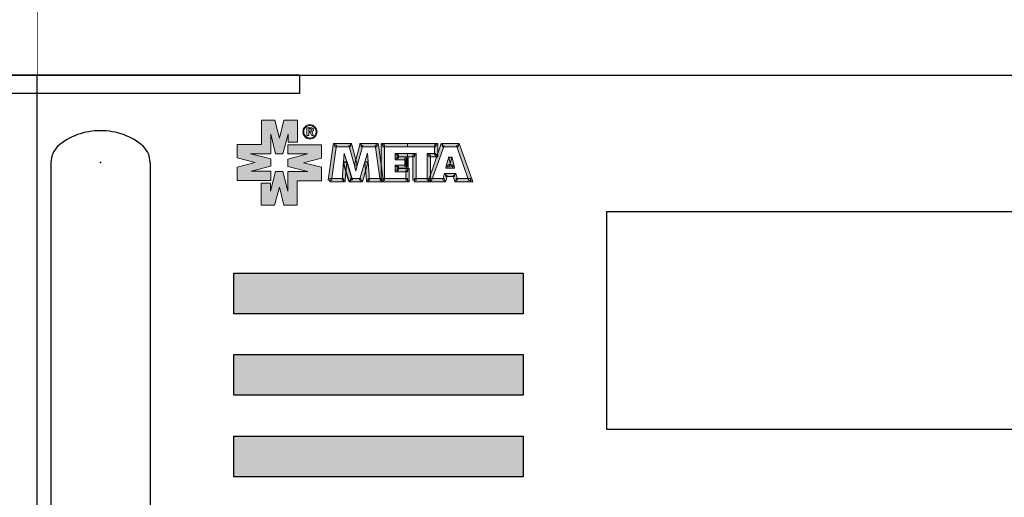
# Model space of a CAD drawing. Units: millimetres. Extents: x 1498 to 1926, y 826 to 1064.
# Drawn here: x 1518 to 1545, y 961 to 974 of the extents above; entities that cross this region are included whole.
import ezdxf

# ---------------------------------------------------------------- set-up
doc = ezdxf.new("R2010")
doc.units = ezdxf.units.MM
doc.set_wipeout_variables(frame=1)
doc.layers.add('Кабели', color=7, linetype='Continuous')

# ---------------------------------------------------------------- blocks, each defined once
blk = doc.blocks.new('РУЧКАБЛОКА2')
for p, q in [((-5.49, 0), (-5.49, -66)), ((5.49, 0), (5.49, -66))]:
    blk.add_line(p, q)
for centre, radius, start, end in [((-0.17, -3.45), 6.95, 88.6073, 131.3271), ((0.17, -3.45), 6.95, 48.6729, 91.3927), ((-2.99, 0), 2.49, 135, 180), ((2.99, 0), 2.49, 0, 45), ((-2.99, -66), 2.49, 180, 225), ((2.99, -66), 2.49, 315, 0), ((-0.17, -62.55), 6.95, 228.6729, 271.3927), ((0.17, -62.55), 6.95, 268.6073, 311.3271)]:
    blk.add_arc(centre, radius, start, end)
for p in [(0, 0), (0, -66)]:
    blk.add_point(p)
blk = doc.blocks.new('A$C3BC60624')
h = blk.add_hatch(color=250)
h.dxf.hatch_style = 1
h.paths.add_polyline_path([(50.29, 81.68), (48.8, 81.68), (48.8, 78.99), (46.11, 78.99), (46.11, 77.5), (48.09, 77.01), (46.11, 76.5), (46.11, 75.01), (48.55, 75.01), (49.83, 75.01), (49.83, 76.04), (47.66, 76.04), (49.83, 76.61), (49.83, 77.42), (47.6, 77.96), (49.83, 77.96), (49.8, 77.99), (49.83, 77.99), (49.83, 80.13), (50.37, 77.96), (51.18, 77.96), (51.75, 80.13), (51.75, 79.24), (52.78, 79.24), (52.78, 81.68), (51.29, 81.68), (50.78, 79.7)])
h.paths.add_polyline_path([(52.76, 74.98), (55.44, 74.98), (55.44, 76.47), (53.46, 76.96), (55.44, 77.47), (55.44, 78.97), (51.73, 78.97), (51.73, 77.94), (53.9, 77.94), (51.73, 77.37), (51.73, 76.55), (53.95, 76.01), (51.73, 76.01), (51.75, 75.98), (51.73, 75.98), (51.73, 73.84), (51.18, 76.01), (50.37, 76.01), (49.8, 73.84), (49.8, 74.73), (48.77, 74.73), (48.77, 72.29), (50.26, 72.29), (50.78, 74.27), (51.26, 72.29), (52.76, 72.29)])
h = blk.add_hatch(color=250)
h.dxf.hatch_style = 1
h.paths.add_polyline_path([(57.07, 78.75), (56.93, 78.75), (56.93, 78.92), (56.74, 78.94), (56.2, 75.06), (56.36, 75.03), (56.36, 75.22), (56.58, 75.22)])
h.paths.add_polyline_path([(57.1, 78.91), (56.93, 78.92), (56.93, 78.75), (57.07, 78.75)], flags=17)
h.paths.add_polyline_path([(56.93, 79.1), (56.77, 79.1), (56.74, 78.94), (56.93, 78.94)])
h.paths.add_polyline_path([(58.64, 78.93), (58.64, 79.1), (56.93, 79.1), (56.93, 78.92), (57.1, 78.91), (57.07, 78.75), (58.49, 78.75), (58.45, 78.88)])
h.paths.add_polyline_path([(58.64, 78.93), (58.45, 78.88), (58.49, 78.75), (58.64, 78.75)], flags=17)
h.paths.add_polyline_path([(58.78, 79.1), (58.64, 79.1), (58.64, 78.94), (58.81, 78.97)])
h.paths.add_polyline_path([(58.81, 78.97), (58.64, 78.93), (58.64, 78.75), (58.49, 78.75), (59.08, 76.66), (59.22, 76.71), (59.08, 76.74), (59.24, 77.35)])
h.paths.add_polyline_path([(59.24, 77.35), (59.08, 76.74), (59.22, 76.71), (59.24, 76.71), (59.26, 76.71), (59.4, 76.74)], flags=17)
h.paths.add_polyline_path([(59.4, 76.66), (59.24, 76.7), (59.08, 76.66), (59.24, 76.04)])
h.paths.add_polyline_path([(59.96, 78.75), (59.84, 78.75), (59.84, 78.93), (59.67, 78.97), (59.24, 77.35), (59.4, 76.74), (59.24, 76.7), (59.4, 76.66)], flags=17)
h.paths.add_polyline_path([(61.55, 79.1), (59.84, 79.1), (59.84, 78.93), (60, 78.88), (59.96, 78.75), (61.41, 78.75), (61.38, 78.91), (61.55, 78.92)])
h.paths.add_polyline_path([(59.96, 78.75), (59.84, 78.75), (59.84, 78.93), (59.67, 78.97), (59.08, 76.74), (59.4, 76.66)])
h.paths.add_polyline_path([(59.84, 79.1), (59.7, 79.1), (59.67, 78.97), (59.84, 78.94)])
h.paths.add_polyline_path([(61.71, 79.1), (61.55, 79.1), (61.55, 78.94), (61.74, 78.94)])
h.paths.add_polyline_path([(61.55, 78.92), (61.38, 78.91), (61.41, 78.75), (61.55, 78.75)], flags=17)
h.paths.add_polyline_path([(61.74, 78.94), (61.55, 78.92), (61.55, 78.75), (61.41, 78.75), (61.9, 75.22), (62.06, 75.22), (62.06, 76.61)])
h.paths.add_polyline_path([(62.06, 76.61), (62.06, 75.22), (62.09, 75.22), (62.09, 75.03), (62.22, 75.05), (62.22, 75.22), (62.26, 75.22)])
h.paths.add_polyline_path([(62.06, 75.22), (61.9, 75.22), (61.93, 75.01), (62.06, 75.03)], flags=17)
h.paths.add_polyline_path([(62.22, 75.03), (62.1, 75.03), (62.09, 75.03), (62.09, 74.87), (62.22, 74.87)])
h.paths.add_polyline_path([(61.9, 75.22), (60.75, 75.22), (60.76, 75.06), (60.6, 75.05), (60.6, 74.87), (62.06, 74.87), (62.06, 75.03), (61.93, 75.01)])
h.paths.add_polyline_path([(60.6, 77.07), (60.41, 77.05), (60.57, 77.01), (60.32, 76.12), (60.41, 75.03), (60.6, 75.05), (60.6, 75.22), (60.75, 75.22)])
h.paths.add_polyline_path([(60.32, 76.12), (60.24, 77.04), (60.41, 77.05), (60.24, 77.09), (59.69, 75.22), (59.81, 75.22), (59.81, 75.04), (60, 74.98)])
h.paths.add_polyline_path([(59.81, 75.04), (59.65, 75.09), (59.69, 75.22), (58.79, 75.22), (58.83, 75.09), (58.64, 75.03), (58.64, 74.87), (59.81, 74.87)])
h.paths.add_polyline_path([(60, 74.98), (59.81, 75.03), (59.81, 74.87), (59.95, 74.87)])
h.paths.add_polyline_path([(59.81, 75.22), (59.69, 75.22), (59.65, 75.09), (59.81, 75.04)], flags=17)
h.paths.add_polyline_path([(60.6, 75.03), (60.41, 75.03), (60.43, 74.87), (60.6, 74.87)])
h.paths.add_polyline_path([(60.75, 75.22), (60.6, 75.22), (60.6, 75.05), (60.76, 75.06)], flags=17)
h.paths.add_polyline_path([(60.52, 78.02), (60.24, 77.09), (60.41, 77.07), (60.6, 77.07)])
h.paths.add_polyline_path([(58.24, 77.09), (58.06, 77.05), (58.24, 77.04), (58.16, 76.08), (58.48, 74.98), (58.64, 75.03), (58.64, 75.22), (58.79, 75.22)])
h.paths.add_polyline_path([(58.24, 77.04), (58.06, 77.05), (57.88, 77.01), (58.16, 76.08)])
h.paths.add_polyline_path([(57.97, 78.02), (57.88, 77.07), (58.07, 77.07), (58.24, 77.09)])
h.paths.add_polyline_path([(57.88, 75.05), (57.72, 75.06), (57.73, 75.22), (56.58, 75.22), (56.55, 75.01), (56.36, 75.03), (56.36, 74.87), (57.88, 74.87)])
h.paths.add_polyline_path([(56.58, 75.22), (56.36, 75.22), (56.36, 75.03), (56.55, 75.01)], flags=17)
h.paths.add_polyline_path([(57.88, 75.22), (57.73, 75.22), (57.72, 75.06), (57.88, 75.05)], flags=17)
h.paths.add_polyline_path([(58.07, 75.03), (57.88, 75.03), (57.88, 74.87), (58.05, 74.87)])
h.paths.add_polyline_path([(58.79, 75.22), (58.64, 75.22), (58.64, 75.03), (58.83, 75.09)], flags=17)
h.paths.add_polyline_path([(58.64, 75.03), (58.48, 74.98), (58.53, 74.87), (58.64, 74.87)])
h = blk.add_hatch(color=250)
h.dxf.hatch_style = 1
h.paths.add_polyline_path([(60, 78.88), (59.84, 78.93), (59.84, 78.75), (59.96, 78.75)])
h.paths.add_polyline_path([(58.16, 76.08), (57.88, 77.01), (58.06, 77.05), (57.88, 77.07), (57.73, 75.22), (57.88, 75.22), (57.88, 75.05), (58.07, 75.03)])
h.paths.add_polyline_path([(62.28, 75.03), (62.22, 75.03), (62.22, 74.87), (62.31, 74.87)])
h.paths.add_polyline_path([(62.26, 75.22), (62.22, 75.22), (62.22, 75.05), (62.28, 75.06)])
h.paths.add_polyline_path([(64.77, 75.22), (62.41, 75.22), (62.41, 75.03), (62.28, 75.03), (62.31, 74.87), (64.96, 74.87), (64.96, 75.03), (64.77, 75.03)])
h.paths.add_polyline_path([(65.13, 76.14), (64.96, 76.14), (64.96, 75.98), (64.77, 75.98), (64.77, 75.22), (64.96, 75.22), (64.96, 75.03), (65.13, 75.03)])
h.paths.add_polyline_path([(64.96, 76.33), (63.96, 76.33), (63.96, 76.14), (63.8, 76.14), (63.8, 75.98), (64.77, 75.98), (64.77, 76.14), (64.96, 76.14)])
h.paths.add_polyline_path([(64.83, 76.55), (64.67, 76.55), (64.67, 76.71), (63.8, 76.71), (63.8, 76.55), (63.96, 76.55), (63.96, 76.36), (64.83, 76.36)])
h.paths.add_polyline_path([(63.8, 76.33), (63.96, 76.33), (63.96, 76.36), (63.8, 76.36), (63.8, 76.55), (63.61, 76.55), (63.61, 76.14), (63.8, 76.14)])
h.paths.add_polyline_path([(63.8, 76.71), (63.61, 76.71), (63.61, 76.55), (63.8, 76.55)])
h.paths.add_polyline_path([(63.96, 76.55), (63.8, 76.55), (63.8, 76.36), (63.96, 76.36)], flags=17)
h.paths.add_polyline_path([(63.96, 76.33), (63.8, 76.33), (63.8, 76.14), (63.96, 76.14)], flags=17)
h.paths.add_polyline_path([(63.8, 76.14), (63.61, 76.14), (63.61, 75.98), (63.8, 75.98)])
h.paths.add_polyline_path([(62.41, 78.75), (62.22, 78.75), (62.22, 78.94), (62.06, 78.94), (62.06, 76.61), (62.26, 75.22), (62.41, 75.22)])
h.paths.add_polyline_path([(62.41, 78.94), (62.22, 78.94), (62.22, 78.75), (62.41, 78.75)], flags=17)
h.paths.add_polyline_path([(62.22, 79.1), (62.06, 79.1), (62.06, 78.94), (62.22, 78.94)])
h.paths.add_polyline_path([(64.94, 79.1), (62.22, 79.1), (62.22, 78.94), (62.41, 78.94), (62.41, 78.75), (64.94, 78.75)])
h.paths.add_polyline_path([(64.96, 77.99), (63.8, 77.99), (63.8, 77.83), (63.96, 77.83), (63.96, 77.64), (64.83, 77.64), (64.96, 77.64)])
h.paths.add_polyline_path([(64.67, 77.47), (64.83, 77.47), (64.83, 77.64), (63.96, 77.64), (63.96, 77.47), (63.8, 77.47), (63.8, 77.28), (64.67, 77.28)])
h.paths.add_polyline_path([(63.8, 77.64), (63.8, 77.83), (63.61, 77.83), (63.61, 77.47), (63.8, 77.47)])
h.paths.add_polyline_path([(63.8, 77.99), (63.61, 77.99), (63.61, 77.83), (63.8, 77.83)])
h.paths.add_polyline_path([(63.96, 77.83), (63.8, 77.83), (63.8, 77.64), (63.96, 77.64)], flags=17)
h.paths.add_polyline_path([(63.96, 77.64), (63.8, 77.64), (63.8, 77.47), (63.96, 77.47)], flags=17)
h.paths.add_polyline_path([(63.8, 77.47), (63.61, 77.47), (63.61, 77.28), (63.8, 77.28)])
h.paths.add_polyline_path([(67.95, 78.94), (68.11, 78.94), (68.11, 79.1), (64.94, 79.1), (64.94, 78.75), (67.95, 78.75)])
h.paths.add_polyline_path([(68.3, 78.94), (68.11, 78.94), (68.11, 78.75), (67.95, 78.75), (67.95, 77.99), (68.11, 77.99), (68.11, 77.83), (68.25, 77.83), (68.3, 77.98)])
h.paths.add_polyline_path([(67.95, 77.99), (67.3, 77.99), (67.3, 77.83), (67.49, 77.83), (67.49, 77.64), (68.11, 77.64), (68.11, 77.83), (67.95, 77.83)])
h.paths.add_polyline_path([(67.49, 77.64), (67.3, 77.64), (67.3, 77.83), (67.13, 77.83), (67.13, 75.22), (67.3, 75.22), (67.3, 75.09), (67.49, 75.63)])
h.paths.add_polyline_path([(65.91, 77.83), (65.75, 77.83), (65.75, 77.64), (65.56, 77.64), (65.56, 75.03), (65.75, 75.03), (65.75, 75.22), (65.91, 75.22)])
h.paths.add_polyline_path([(65.56, 77.83), (65.75, 77.83), (65.75, 77.99), (64.96, 77.99), (64.96, 77.64), (65.56, 77.64)])
h.paths.add_polyline_path([(67.13, 75.22), (65.91, 75.22), (65.91, 75.03), (65.75, 75.03), (65.75, 74.87), (67.3, 74.87), (67.3, 75.03), (67.13, 75.03)])
h = blk.add_hatch(color=250)
h.dxf.hatch_style = 1
h.paths.add_polyline_path([(59.96, 78.75), (59.84, 78.75), (59.84, 78.93), (59.67, 78.97), (59.24, 77.35), (59.4, 76.74), (59.24, 76.7), (59.4, 76.66)])
h.paths.add_polyline_path([(59.24, 77.35), (59.08, 76.74), (59.22, 76.71), (59.24, 76.71), (59.26, 76.71), (59.4, 76.74)])
h.paths.add_polyline_path([(60.57, 77.01), (60.41, 77.05), (60.24, 77.04), (60.32, 76.12)])
h = blk.add_hatch(color=250)
h.dxf.hatch_style = 1
h.paths.add_polyline_path([(68.11, 78.94), (67.95, 78.94), (67.95, 78.75), (68.11, 78.75)])
h.paths.add_polyline_path([(68.3, 79.1), (68.11, 79.1), (68.11, 78.94), (68.3, 78.94)])
h.paths.add_polyline_path([(67.3, 77.99), (67.13, 77.99), (67.13, 77.83), (67.3, 77.83)])
h.paths.add_polyline_path([(67.49, 75.02), (67.46, 75.03), (67.46, 74.87), (67.49, 74.87)])
h.paths.add_polyline_path([(67.49, 75.22), (67.46, 75.22), (67.46, 75.03), (67.49, 75.03)])
h.paths.add_polyline_path([(67.3, 75.09), (67.3, 75.03), (67.46, 75.03)])
h.paths.add_polyline_path([(68.3, 77.98), (68.25, 77.83), (68.3, 77.83)])
h.paths.add_polyline_path([(65.91, 77.99), (65.75, 77.99), (65.75, 77.83), (65.91, 77.83)])
h.paths.add_polyline_path([(65.75, 77.83), (65.56, 77.83), (65.56, 77.64), (65.75, 77.64)])
h.paths.add_polyline_path([(65.91, 75.22), (65.75, 75.22), (65.75, 75.03), (65.91, 75.03)])
h = blk.add_hatch(color=250)
h.dxf.hatch_style = 1
h.paths.add_polyline_path([(70.66, 79.1), (70.55, 79.1), (70.55, 78.94), (70.72, 78.99)])
h.paths.add_polyline_path([(70.55, 78.93), (70.39, 78.86), (70.43, 78.75), (70.55, 78.75)])
h.paths.add_polyline_path([(69.01, 78.86), (68.84, 78.92), (68.84, 78.75), (68.97, 78.75)])
h.paths.add_polyline_path([(68.84, 79.1), (68.71, 79.1), (68.65, 78.99), (68.84, 78.94)])
h.paths.add_polyline_path([(69.63, 76.74), (69.41, 76.74), (69.41, 76.58), (69.58, 76.52)])
h.paths.add_polyline_path([(69.41, 76.58), (69.25, 76.63), (69.2, 76.39), (69.41, 76.39)])
h.paths.add_polyline_path([(69.96, 76.74), (69.73, 76.74), (69.79, 76.52), (69.96, 76.58)])
h.paths.add_polyline_path([(70.12, 76.63), (69.96, 76.58), (69.96, 76.39), (70.17, 76.39)])
h.paths.add_polyline_path([(70.31, 75.79), (70.17, 75.79), (70.17, 75.63), (70.34, 75.66)])
h.paths.add_polyline_path([(70.17, 75.62), (70.01, 75.58), (70.04, 75.44), (70.17, 75.44)])
h.paths.add_polyline_path([(70.46, 75.22), (70.34, 75.22), (70.34, 75.04), (70.5, 75.09)])
h.paths.add_polyline_path([(70.34, 75.03), (70.15, 74.98), (70.2, 74.87), (70.34, 74.87)])
h.paths.add_polyline_path([(69.36, 75.58), (69.2, 75.62), (69.2, 75.44), (69.33, 75.44)])
h.paths.add_polyline_path([(69.2, 75.79), (69.06, 75.79), (69.03, 75.66), (69.2, 75.63)])
h.paths.add_polyline_path([(69.03, 75.22), (68.91, 75.22), (68.87, 75.09), (69.03, 75.05)])
h.paths.add_polyline_path([(69.22, 75.01), (69.03, 75.03), (69.03, 74.87), (69.17, 74.87)])
h.paths.add_polyline_path([(71.91, 75.22), (71.66, 75.22), (71.75, 74.98), (71.91, 75.03)])
h.paths.add_polyline_path([(72.1, 75.09), (71.91, 75.03), (71.91, 74.87), (72.18, 74.87)])
h.paths.add_polyline_path([(67.71, 75.22), (67.49, 75.22), (67.49, 75.02), (67.62, 74.98)])
h.paths.add_polyline_path([(67.46, 75.22), (67.49, 75.22), (67.49, 75.63), (67.3, 75.09), (67.46, 75.03)])
h.paths.add_polyline_path([(67.3, 75.22), (67.13, 75.22), (67.13, 75.03), (67.3, 75.03)])
h.paths.add_polyline_path([(67.46, 75.03), (67.3, 75.03), (67.3, 74.87), (67.46, 74.87)])
h.paths.add_polyline_path([(68.25, 77.83), (68.11, 77.83), (68.11, 77.64), (68.18, 77.64)])
h.paths.add_polyline_path([(68.3, 77.83), (68.25, 77.83), (68.18, 77.64), (68.3, 77.64)])
h.paths.add_polyline_path([(68.11, 77.99), (67.95, 77.99), (67.95, 77.83), (68.11, 77.83)])
h.paths.add_polyline_path([(67.49, 77.83), (67.3, 77.83), (67.3, 77.64), (67.49, 77.64)])
h = blk.add_hatch(color=250)
h.dxf.hatch_style = 1
h.paths.add_polyline_path([(70.55, 79.1), (68.84, 79.1), (68.84, 78.92), (69.01, 78.86), (68.97, 78.75), (70.43, 78.75), (70.39, 78.86), (70.55, 78.93)])
h.paths.add_polyline_path([(68.97, 78.75), (68.84, 78.75), (68.84, 78.92), (68.65, 78.99), (68.3, 77.98), (68.3, 77.83), (68.3, 77.64), (68.18, 77.64), (67.49, 75.63), (67.49, 75.22), (67.71, 75.22)])
h.paths.add_polyline_path([(69.85, 77.61), (69.68, 77.57), (69.85, 77.53), (69.68, 76.93), (69.73, 76.74), (69.96, 76.74), (69.96, 76.58), (70.12, 76.63)])
h.paths.add_polyline_path([(69.52, 77.53), (69.68, 77.57), (69.52, 77.61), (69.25, 76.63), (69.41, 76.58), (69.41, 76.74), (69.63, 76.74), (69.68, 76.93)])
h.paths.add_polyline_path([(69.85, 77.53), (69.68, 77.57), (69.52, 77.53), (69.68, 76.93)])
h.paths.add_polyline_path([(69.96, 76.58), (69.79, 76.52), (69.73, 76.74), (69.63, 76.74), (69.58, 76.52), (69.41, 76.58), (69.41, 76.39), (69.96, 76.39)])
h.paths.add_polyline_path([(70.01, 75.58), (70.17, 75.62), (70.17, 75.79), (69.2, 75.79), (69.2, 75.62), (69.36, 75.58), (69.33, 75.44), (70.04, 75.44)])
h.paths.add_polyline_path([(69.33, 75.44), (69.2, 75.44), (69.2, 75.62), (69.03, 75.66), (68.91, 75.22), (69.03, 75.22), (69.03, 75.05), (69.22, 75.01)])
h.paths.add_polyline_path([(69.03, 75.05), (68.87, 75.09), (68.91, 75.22), (67.71, 75.22), (67.62, 74.98), (67.49, 75.02), (67.49, 74.87), (69.03, 74.87)])
h.paths.add_polyline_path([(71.66, 75.22), (70.46, 75.22), (70.5, 75.09), (70.34, 75.04), (70.34, 74.87), (71.91, 74.87), (71.91, 75.03), (71.75, 74.98)])
h.paths.add_polyline_path([(70.34, 75.66), (70.17, 75.62), (70.17, 75.44), (70.04, 75.44), (70.15, 74.98), (70.34, 75.04), (70.34, 75.22), (70.46, 75.22)])
h.paths.add_polyline_path([(70.72, 78.99), (70.55, 78.93), (70.55, 78.75), (70.43, 78.75), (71.66, 75.22), (71.91, 75.22), (71.91, 75.03), (72.1, 75.09)])
h = blk.add_hatch(color=250)
h.dxf.hatch_style = 1
h.paths.add_polyline_path([(64.83, 77.47), (64.67, 77.47), (64.67, 77.28), (64.83, 77.28)])
h.paths.add_polyline_path([(65.02, 77.64), (64.83, 77.64), (64.83, 77.47), (65.02, 77.47)])
h.paths.add_polyline_path([(64.83, 76.71), (64.67, 76.71), (64.67, 76.55), (64.83, 76.55)])
h.paths.add_polyline_path([(65.02, 76.55), (64.83, 76.55), (64.83, 76.36), (65.02, 76.36)])
h.paths.add_polyline_path([(65.13, 76.33), (64.96, 76.33), (64.96, 76.14), (65.13, 76.14)])
h.paths.add_polyline_path([(64.96, 76.14), (64.77, 76.14), (64.77, 75.98), (64.96, 75.98)])
h.paths.add_polyline_path([(64.96, 75.22), (64.77, 75.22), (64.77, 75.03), (64.96, 75.03)])
h.paths.add_polyline_path([(65.13, 75.03), (64.96, 75.03), (64.96, 74.87), (65.13, 74.87)])
h.paths.add_polyline_path([(62.41, 75.22), (62.26, 75.22), (62.28, 75.06), (62.28, 75.03), (62.41, 75.03)])
h = blk.add_hatch(color=250)
h.dxf.hatch_style = 1
h.paths.add_polyline_path([(65.02, 77.47), (64.83, 77.47), (64.83, 77.28), (64.67, 77.28), (64.67, 76.71), (64.83, 76.71), (64.83, 76.55), (65.02, 76.55)])
h = blk.add_hatch(color=256)
h.dxf.hatch_style = 1
h.set_gradient(color1=(132, 132, 132), color2=(132, 132, 132), tint=1)
h.paths.add_polyline_path([(77.76, 60.27), (77.76, 64.76), (45.76, 64.76), (45.76, 60.27)])
h = blk.add_hatch(color=256)
h.dxf.hatch_style = 1
h.set_gradient(color1=(132, 132, 132), color2=(132, 132, 132), tint=1)
h.paths.add_polyline_path([(45.76, 55.78), (45.76, 51.29), (77.76, 51.29), (77.76, 55.78)])
h = blk.add_hatch(color=256)
h.dxf.hatch_style = 1
h.set_gradient(color1=(132, 132, 132), color2=(132, 132, 132), tint=1)
h.paths.add_polyline_path([(45.76, 46.75), (45.76, 42.26), (77.76, 42.26), (77.76, 46.75)])
blk.add_line((24, 0), (24, 88))
for points in [[(0, 0), (482, 0), (482, 88), (0, 88)], [(86.98, 47.53), (164.98, 47.53), (164.98, 71.53), (86.98, 71.53)], [(45.76, 64.76), (77.76, 64.76), (77.76, 60.27), (45.76, 60.27)], [(45.76, 55.78), (77.76, 55.78), (77.76, 51.29), (45.76, 51.29)], [(45.76, 46.75), (77.76, 46.75), (77.76, 42.26), (45.76, 42.26)]]:
    blk.add_lwpolyline(points, close=True)
at = {"color": 29, "lineweight": 0}
for points in [[(49.83, 75.01), (49.83, 76.04), (47.66, 76.04), (49.83, 76.61), (49.83, 77.42), (47.6, 77.96), (49.83, 77.96), (49.8, 77.99), (49.83, 77.99), (49.83, 80.13), (50.37, 77.96), (51.18, 77.96), (51.75, 80.13), (51.75, 79.24), (52.78, 79.24), (52.78, 81.68), (51.29, 81.68), (50.78, 79.7), (50.29, 81.68), (48.8, 81.68), (48.8, 78.99), (46.11, 78.99), (46.11, 77.5), (48.09, 77.01), (46.11, 76.5), (46.11, 75.01), (48.55, 75.01), (49.83, 75.01)], [(54.17, 81.16), (54.33, 81.16), (54.47, 81.11), (54.6, 81.03), (54.74, 80.95), (54.82, 80.81), (54.9, 80.68), (54.93, 80.54), (54.95, 80.38), (54.93, 80.24), (54.9, 80.08), (54.82, 79.94), (54.71, 79.83), (54.6, 79.73), (54.47, 79.67), (54.3, 79.62), (54.17, 79.62), (54, 79.62), (53.87, 79.67), (53.73, 79.73), (53.6, 79.83), (53.52, 79.97), (53.43, 80.11), (53.41, 80.24), (53.38, 80.38), (53.41, 80.54), (53.43, 80.7), (53.52, 80.84), (53.62, 80.95), (53.73, 81.06), (53.87, 81.11), (54, 81.16), (54.17, 81.16)], [(54.85, 80.38), (54.85, 80.51), (54.79, 80.65), (54.74, 80.76), (54.66, 80.87), (54.55, 80.95), (54.44, 81.03), (54.3, 81.06), (54.17, 81.08), (54.03, 81.06), (53.9, 81.03), (53.79, 80.97), (53.68, 80.87), (53.6, 80.78), (53.54, 80.65), (53.49, 80.51), (53.49, 80.38), (53.49, 80.27), (53.54, 80.13), (53.6, 80.02), (53.68, 79.92), (53.79, 79.83), (53.9, 79.75), (54.03, 79.73), (54.17, 79.7), (54.3, 79.73), (54.41, 79.75), (54.55, 79.83), (54.66, 79.92), (54.74, 80.02), (54.79, 80.13), (54.85, 80.24), (54.85, 80.38)], [(54.19, 80.84), (54.36, 80.84), (54.47, 80.78), (54.49, 80.76), (54.55, 80.7), (54.55, 80.68), (54.55, 80.59), (54.55, 80.51), (54.49, 80.46), (54.44, 80.4), (54.36, 80.38), (54.52, 80.02), (54.55, 79.97), (54.38, 79.97), (54.36, 79.97), (54.19, 80.3), (54.19, 80.35), (54.03, 80.35), (54.03, 80.35), (54.03, 80), (54.03, 79.97), (53.87, 79.97), (53.84, 79.97), (53.84, 80.49), (53.84, 80.73), (53.84, 80.84), (53.84, 80.84), (54.14, 80.84), (54.19, 80.84)], [(54.17, 80.73), (54.03, 80.73), (54.03, 80.73), (54.03, 80.49), (54.03, 80.46), (54.14, 80.46), (54.17, 80.46), (54.28, 80.46), (54.33, 80.49), (54.38, 80.51), (54.38, 80.59), (54.38, 80.65), (54.33, 80.7), (54.25, 80.73), (54.17, 80.73)], [(55.44, 78.97), (51.73, 78.97), (51.73, 77.94), (53.9, 77.94), (51.73, 77.37), (51.73, 76.55), (53.95, 76.01), (51.73, 76.01), (51.75, 75.98), (51.73, 75.98), (51.73, 73.84), (51.18, 76.01), (50.37, 76.01), (49.8, 73.84), (49.8, 74.73), (48.77, 74.73), (48.77, 72.29), (50.26, 72.29), (50.78, 74.27), (51.26, 72.29), (52.76, 72.29), (52.76, 74.98), (55.44, 74.98), (55.44, 76.47), (53.46, 76.96), (55.44, 77.47), (55.44, 78.97)], [(56.2, 75.06), (56.74, 78.94), (57.1, 78.91), (56.55, 75.01), (56.2, 75.06)], [(56.74, 78.94), (56.77, 79.1), (56.93, 79.1), (56.93, 78.94), (56.74, 78.94)], [(56.93, 79.1), (58.64, 79.1), (58.64, 78.75), (56.93, 78.75), (56.93, 79.1)], [(58.81, 78.97), (59.4, 76.74), (59.08, 76.66), (58.45, 78.88), (58.81, 78.97)], [(58.64, 79.1), (58.78, 79.1), (58.81, 78.97), (58.64, 78.94), (58.64, 79.1)], [(59.08, 76.74), (59.67, 78.97), (60, 78.88), (59.4, 76.66), (59.08, 76.74)], [(59.67, 78.97), (59.7, 79.1), (59.84, 79.1), (59.84, 78.94), (59.67, 78.97)], [(59.84, 79.1), (61.55, 79.1), (61.55, 78.75), (59.84, 78.75), (59.84, 79.1)], [(61.74, 78.94), (62.28, 75.06), (61.93, 75.01), (61.38, 78.91), (61.74, 78.94)], [(61.55, 79.1), (61.71, 79.1), (61.74, 78.94), (61.55, 78.94), (61.55, 79.1)], [(62.06, 78.94), (62.06, 79.1), (62.22, 79.1), (62.22, 78.94), (62.06, 78.94)], [(62.06, 75.03), (62.06, 78.94), (62.41, 78.94), (62.41, 75.03), (62.06, 75.03)], [(62.22, 79.1), (64.94, 79.1), (64.94, 78.75), (62.22, 78.75), (62.22, 79.1)], [(64.94, 79.1), (68.11, 79.1), (68.11, 78.75), (64.94, 78.75), (64.94, 79.1)], [(67.3, 75.09), (68.65, 78.99), (69.01, 78.86), (67.62, 74.98), (67.3, 75.09)], [(68.3, 78.94), (68.3, 77.83), (67.95, 77.83), (67.95, 78.94), (68.3, 78.94)], [(68.11, 79.1), (68.3, 79.1), (68.3, 78.94), (68.11, 78.94), (68.11, 79.1)], [(68.65, 78.99), (68.71, 79.1), (68.84, 79.1), (68.84, 78.94), (68.65, 78.99)], [(68.84, 79.1), (70.55, 79.1), (70.55, 78.75), (68.84, 78.75), (68.84, 79.1)], [(70.72, 78.99), (72.1, 75.09), (71.75, 74.98), (70.39, 78.86), (70.72, 78.99)], [(70.55, 79.1), (70.66, 79.1), (70.72, 78.99), (70.55, 78.94), (70.55, 79.1)], [(52.78, 77.96), (51.75, 77.96), (52.78, 77.96)], [(57.88, 77.07), (57.97, 78.02), (58.24, 77.09), (58.07, 77.07), (57.88, 77.07)], [(60.24, 77.09), (60.52, 78.02), (60.6, 77.07), (60.41, 77.07), (60.24, 77.09)], [(63.61, 77.83), (63.61, 77.99), (63.8, 77.99), (63.8, 77.83), (63.61, 77.83)], [(63.96, 77.83), (63.96, 77.47), (63.61, 77.47), (63.61, 77.83), (63.96, 77.83)], [(63.8, 77.28), (63.61, 77.28), (63.61, 77.47), (63.8, 77.47), (63.8, 77.28)], [(64.96, 77.64), (63.8, 77.64), (63.8, 77.99), (64.96, 77.99), (64.96, 77.64)], [(63.8, 77.64), (64.83, 77.64), (64.83, 77.28), (63.8, 77.28), (63.8, 77.64)], [(65.02, 77.47), (65.02, 76.55), (64.67, 76.55), (64.67, 77.47), (65.02, 77.47)], [(64.83, 77.64), (65.02, 77.64), (65.02, 77.47), (64.83, 77.47), (64.83, 77.64)], [(65.75, 77.64), (64.96, 77.64), (64.96, 77.99), (65.75, 77.99), (65.75, 77.64)], [(65.56, 75.03), (65.56, 77.83), (65.91, 77.83), (65.91, 75.03), (65.56, 75.03)], [(65.75, 77.99), (65.91, 77.99), (65.91, 77.83), (65.75, 77.83), (65.75, 77.99)], [(67.13, 77.83), (67.13, 77.99), (67.3, 77.99), (67.3, 77.83), (67.13, 77.83)], [(67.49, 77.83), (67.49, 75.03), (67.13, 75.03), (67.13, 77.83), (67.49, 77.83)], [(68.11, 77.64), (67.3, 77.64), (67.3, 77.99), (68.11, 77.99), (68.11, 77.64)], [(68.3, 77.83), (68.3, 77.64), (68.11, 77.64), (68.11, 77.83), (68.3, 77.83)], [(69.85, 77.53), (69.58, 76.52), (69.25, 76.63), (69.52, 77.61), (69.85, 77.53)], [(69.79, 76.52), (69.52, 77.53), (69.85, 77.61), (70.12, 76.63), (69.79, 76.52)], [(58.24, 77.04), (58.07, 75.03), (57.72, 75.06), (57.88, 77.07), (58.24, 77.04)], [(59.4, 76.66), (59.24, 76.04), (59.08, 76.66), (59.24, 76.71), (59.4, 76.66)], [(60.57, 77.01), (60, 74.98), (59.65, 75.09), (60.24, 77.09), (60.57, 77.01)], [(60.41, 75.03), (60.24, 77.04), (60.6, 77.07), (60.76, 75.06), (60.41, 75.03)], [(63.61, 76.55), (63.61, 76.71), (63.8, 76.71), (63.8, 76.55), (63.61, 76.55)], [(63.96, 76.55), (63.96, 76.14), (63.61, 76.14), (63.61, 76.55), (63.96, 76.55)], [(64.83, 76.36), (63.8, 76.36), (63.8, 76.71), (64.83, 76.71), (64.83, 76.36)], [(63.8, 76.33), (64.96, 76.33), (64.96, 75.98), (63.8, 75.98), (63.8, 76.33)], [(65.02, 76.55), (65.02, 76.36), (64.83, 76.36), (64.83, 76.55), (65.02, 76.55)], [(64.96, 76.33), (65.13, 76.33), (65.13, 76.14), (64.96, 76.14), (64.96, 76.33)], [(69.41, 76.39), (69.2, 76.39), (69.25, 76.63), (69.41, 76.58), (69.41, 76.39)], [(69.41, 76.74), (69.96, 76.74), (69.96, 76.39), (69.41, 76.39), (69.41, 76.74)], [(70.12, 76.63), (70.17, 76.39), (69.96, 76.39), (69.96, 76.58), (70.12, 76.63)], [(57.88, 74.87), (56.36, 74.87), (56.36, 75.22), (57.88, 75.22), (57.88, 74.87)], [(59.81, 74.87), (58.64, 74.87), (58.64, 75.22), (59.81, 75.22), (59.81, 74.87)], [(62.09, 74.87), (60.6, 74.87), (60.6, 75.22), (62.09, 75.22), (62.09, 74.87)], [(64.96, 74.87), (62.22, 74.87), (62.22, 75.22), (64.96, 75.22), (64.96, 74.87)], [(63.8, 75.98), (63.61, 75.98), (63.61, 76.14), (63.8, 76.14), (63.8, 75.98)], [(65.13, 76.14), (65.13, 75.03), (64.77, 75.03), (64.77, 76.14), (65.13, 76.14)], [(67.3, 74.87), (65.75, 74.87), (65.75, 75.22), (67.3, 75.22), (67.3, 74.87)], [(69.03, 74.87), (67.46, 74.87), (67.46, 75.22), (69.03, 75.22), (69.03, 74.87)], [(69.36, 75.58), (69.22, 75.01), (68.87, 75.09), (69.03, 75.66), (69.36, 75.58)], [(69.03, 75.66), (69.06, 75.79), (69.2, 75.79), (69.2, 75.63), (69.03, 75.66)], [(70.17, 75.44), (69.2, 75.44), (69.2, 75.79), (70.17, 75.79), (70.17, 75.44)], [(70.15, 74.98), (70.01, 75.58), (70.34, 75.66), (70.5, 75.09), (70.15, 74.98)], [(70.17, 75.79), (70.31, 75.79), (70.34, 75.66), (70.17, 75.63), (70.17, 75.79)], [(71.91, 74.87), (70.34, 74.87), (70.34, 75.22), (71.91, 75.22), (71.91, 74.87)], [(58.07, 75.03), (58.05, 74.87), (57.88, 74.87), (57.88, 75.03), (58.07, 75.03)], [(58.64, 74.87), (58.53, 74.87), (58.48, 74.98), (58.64, 75.03), (58.64, 74.87)], [(60, 74.98), (59.95, 74.87), (59.81, 74.87), (59.81, 75.03), (60, 74.98)], [(60.6, 74.87), (60.43, 74.87), (60.41, 75.03), (60.6, 75.03), (60.6, 74.87)], [(62.22, 74.87), (62.06, 74.87), (62.06, 75.03), (62.22, 75.03), (62.22, 74.87)], [(62.28, 75.06), (62.31, 74.87), (62.09, 74.87), (62.09, 75.03), (62.28, 75.06)], [(65.13, 75.03), (65.13, 74.87), (64.96, 74.87), (64.96, 75.03), (65.13, 75.03)], [(67.49, 75.03), (67.49, 74.87), (67.3, 74.87), (67.3, 75.03), (67.49, 75.03)], [(69.22, 75.01), (69.17, 74.87), (69.03, 74.87), (69.03, 75.03), (69.22, 75.01)], [(70.34, 74.87), (70.2, 74.87), (70.15, 74.98), (70.34, 75.03), (70.34, 74.87)], [(72.1, 75.09), (72.18, 74.87), (71.91, 74.87), (71.91, 75.03), (72.1, 75.09)]]:
    blk.add_lwpolyline(points, close=True, dxfattribs=at)
at = {"color": 250}
blk.add_lwpolyline([(58.48, 74.98), (57.88, 77.01), (58.24, 77.09), (58.83, 75.09), (58.48, 74.98)], close=True, dxfattribs=at)
blk.add_blockref('РУЧКАБЛОКА2', (31, 77))
blk = doc.blocks.new('A$C41C6614B')
blk.add_lwpolyline([(0, 0), (482, 0), (482, 88), (0, 88)], close=True)
at = {"color": 29, "lineweight": 0, "const_width": 0.0814}
for points in [[(24, 0), (24, 88)], [(24, 0), (458, 0)]]:
    blk.add_lwpolyline(points, dxfattribs=at)
blk = doc.blocks.new('A$C41FC0DAC')
for points in [[(-60, -36), (-60, -38), (-4, -38, 0.414214), (0, -34), (0, 0), (-2, 0)], [(-60, -36), (-4, -36, 0.414214), (-2, -34), (-2, 0)]]:
    blk.add_lwpolyline(points, format="xyb")

msp = doc.modelspace()

# ---------------------------------------------------------------- wipeouts: each hides what was drawn before it
msp.add_wipeout([(1512.672, 972.654), (1633.172, 972.654), (1633.172, 950.654), (1512.672, 950.654)]).dxf.layer = 'Кабели'

# ---------------------------------------------------------------- next in the draw order: wipeouts: each hides what was drawn before it
msp.add_wipeout([(1512.672, 972.654), (1633.172, 972.654), (1633.172, 950.654), (1512.672, 950.654)])

# ---------------------------------------------------------------- next in the draw order: block references
at = {"layer": 'Кабели', "xscale": 0.25, "yscale": 0.25, "zscale": 0.25}
msp.add_blockref('A$C3BC60624', (1512.672, 950.654), dxfattribs=at)

# ---------------------------------------------------------------- next in the draw order: wipeouts: each hides what was drawn before it
msp.add_wipeout([(1512.672, 994.314), (1633.172, 994.314), (1633.172, 972.234), (1512.672, 972.314)])

# ---------------------------------------------------------------- next in the draw order: block references
at = {"xscale": -0.25, "yscale": 0.25, "zscale": 0.25}
msp.add_blockref('A$C41FC0DAC', (1510.922, 981.314), dxfattribs=at)
at = {"layer": 'Кабели', "xscale": 0.25, "yscale": 0.25, "zscale": 0.25}
msp.add_blockref('A$C41C6614B', (1512.672, 972.314), dxfattribs=at)

doc.saveas('drawing.dxf')
